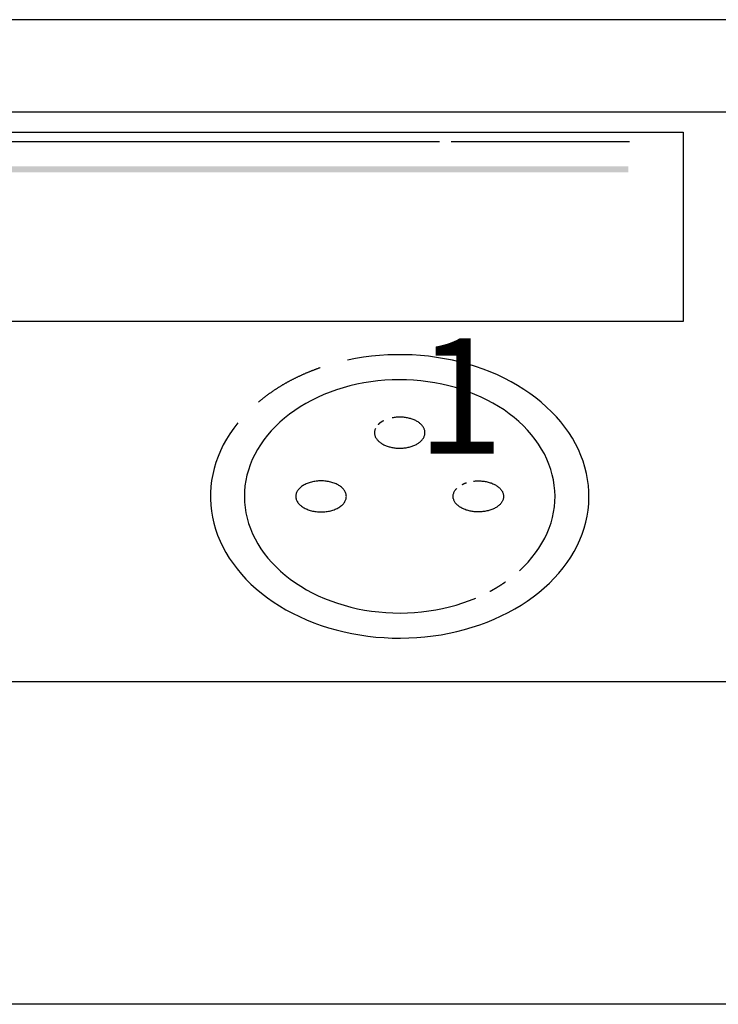
# Model space of a CAD drawing. Extents: x 0 to 420, y 0 to 297.
# Drawn here: x 135 to 151, y 148 to 170 of the extents above; entities that cross this region are included whole.
import ezdxf

# ---------------------------------------------------------------- set-up
doc = ezdxf.new("R2010")
doc.units = 0
doc.header["$LTSCALE"] = 3
doc.linetypes.add('AUSGEZOGEN', pattern=[0])
for name, color, linetype in [('025', 4, 'AUSGEZOGEN'), ('035', 3, 'AUSGEZOGEN'), ('05', 2, 'AUSGEZOGEN')]:
    doc.layers.add(name, color=color, linetype=linetype)
doc.styles.add('ARIAL', font='txt')

# ---------------------------------------------------------------- blocks, each defined once
blk = doc.blocks.new('*U10')
at = {"layer": '025', "linetype": 'AUSGEZOGEN'}
for points in [[(135.779267, 166.50908), (148.625843, 166.575668), (122.932691, 166.575668)], [(135.779267, 166.50908), (122.932691, 166.575668), (122.932691, 166.442492)], [(135.779267, 166.50908), (148.625843, 166.442492), (148.625843, 166.575668)], [(135.779267, 166.50908), (122.932691, 166.442492), (148.625843, 166.442492)]]:
    blk.add_solid(points, dxfattribs=at)

msp = doc.modelspace()

# ---------------------------------------------------------------- linework, layer by layer
at = {"layer": '025'}
for p, q in [((144.524706, 167.103393), (91.863172, 167.103393)), ((148.64561, 167.103393), (144.777008, 167.103393))]:
    msp.add_line(p, q, dxfattribs=at)
at = {"layer": '035'}
msp.add_lwpolyline([(91.863172, 167.31965), (149.813172, 167.31965), (149.813172, 163.202844), (91.863172, 163.202844)], close=True, dxfattribs=at)
for points in [[(146.261, 157.797, 0), (146.358, 157.889, 0), (146.448, 157.984, 0), (146.533, 158.082, 0), (146.612, 158.183, 0), (146.684, 158.287, 0), (146.75, 158.393, 0), (146.809, 158.501, 0), (146.861, 158.611, 0), (146.907, 158.723, 0), (146.946, 158.836, 0), (146.978, 158.95, 0), (147.002, 159.066, 0), (147.02, 159.182, 0), (147.03, 159.299, 0), (147.033, 159.416, 0), (147.029, 159.533, 0), (147.018, 159.649, 0), (147, 159.766, 0), (146.974, 159.881, 0), (146.942, 159.995, 0), (146.902, 160.109, 0), (146.856, 160.22, 0), (146.803, 160.33, 0), (146.743, 160.438, 0), (146.676, 160.544, 0), (146.603, 160.647, 0), (146.524, 160.748, 0), (146.439, 160.846, 0), (146.347, 160.941, 0), (146.25, 161.032, 0), (146.148, 161.12, 0), (146.04, 161.204, 0), (145.927, 161.285, 0), (145.809, 161.362, 0), (145.687, 161.434, 0), (145.56, 161.502, 0), (145.43, 161.566, 0), (145.295, 161.625, 0), (145.157, 161.679, 0), (145.016, 161.728, 0), (144.872, 161.773, 0), (144.726, 161.812, 0), (144.577, 161.847, 0), (144.426, 161.876, 0), (144.274, 161.899, 0), (144.12, 161.918, 0), (143.965, 161.931, 0), (143.81, 161.939, 0), (143.654, 161.941, 0), (143.498, 161.938, 0), (143.343, 161.93, 0), (143.189, 161.916, 0), (143.035, 161.897, 0), (142.883, 161.873, 0), (142.732, 161.843, 0), (142.583, 161.808, 0), (142.437, 161.768, 0), (142.293, 161.723, 0), (142.153, 161.673, 0), (142.015, 161.618, 0), (141.881, 161.558, 0), (141.751, 161.494, 0), (141.625, 161.426, 0), (141.503, 161.353, 0), (141.386, 161.276, 0), (141.274, 161.195, 0), (141.166, 161.11, 0), (141.064, 161.022, 0), (140.968, 160.93, 0), (140.877, 160.835, 0), (140.793, 160.736, 0), (140.714, 160.635, 0), (140.642, 160.532, 0), (140.576, 160.426, 0), (140.517, 160.317, 0), (140.465, 160.207, 0), (140.419, 160.095, 0), (140.38, 159.982, 0), (140.349, 159.868, 0), (140.324, 159.752, 0), (140.306, 159.636, 0), (140.296, 159.519, 0), (140.293, 159.402, 0), (140.297, 159.285, 0), (140.308, 159.169, 0), (140.327, 159.052, 0), (140.352, 158.937, 0), (140.385, 158.823, 0), (140.424, 158.71, 0), (140.471, 158.598, 0), (140.524, 158.488, 0), (140.584, 158.38, 0), (140.651, 158.274, 0), (140.724, 158.171, 0), (140.803, 158.07, 0), (140.888, 157.972, 0), (140.979, 157.878, 0), (141.076, 157.786, 0), (141.179, 157.698, 0), (141.287, 157.614, 0), (141.4, 157.533, 0), (141.518, 157.457, 0), (141.64, 157.384, 0), (141.767, 157.316, 0), (141.897, 157.253, 0), (142.032, 157.194, 0), (142.17, 157.14, 0), (142.311, 157.09, 0), (142.455, 157.046, 0), (142.601, 157.006, 0), (142.75, 156.972, 0), (142.901, 156.943, 0), (143.054, 156.919, 0), (143.207, 156.901, 0), (143.362, 156.888, 0), (143.517, 156.88, 0), (143.673, 156.877, 0), (143.829, 156.88, 0), (143.984, 156.889, 0), (144.139, 156.903, 0), (144.292, 156.922, 0), (144.444, 156.946, 0), (144.595, 156.976, 0), (144.744, 157.011, 0), (144.89, 157.051, 0), (145.034, 157.096, 0), (145.174, 157.146, 0), (145.312, 157.201, 0)], [(143.136, 160.884, 0), (143.13, 160.87, 0), (143.125, 160.857, 0), (143.122, 160.843, 0), (143.119, 160.829, 0), (143.117, 160.815, 0), (143.116, 160.801, 0), (143.116, 160.787, 0), (143.116, 160.773, 0), (143.118, 160.76, 0), (143.121, 160.746, 0), (143.124, 160.732, 0), (143.129, 160.718, 0), (143.134, 160.705, 0), (143.141, 160.691, 0), (143.148, 160.678, 0), (143.156, 160.665, 0), (143.165, 160.652, 0), (143.175, 160.64, 0), (143.186, 160.628, 0), (143.197, 160.616, 0), (143.209, 160.604, 0), (143.223, 160.592, 0), (143.236, 160.581, 0), (143.251, 160.571, 0), (143.266, 160.56, 0), (143.282, 160.551, 0), (143.299, 160.541, 0), (143.316, 160.532, 0), (143.334, 160.523, 0), (143.352, 160.515, 0), (143.371, 160.508, 0), (143.39, 160.5, 0), (143.41, 160.494, 0), (143.431, 160.487, 0), (143.451, 160.482, 0), (143.472, 160.477, 0), (143.494, 160.472, 0), (143.515, 160.468, 0), (143.537, 160.465, 0), (143.559, 160.462, 0), (143.582, 160.459, 0), (143.604, 160.458, 0), (143.627, 160.456, 0), (143.649, 160.456, 0), (143.672, 160.456, 0), (143.695, 160.456, 0), (143.717, 160.457, 0), (143.74, 160.459, 0), (143.762, 160.461, 0), (143.784, 160.464, 0), (143.806, 160.467, 0), (143.828, 160.471, 0), (143.849, 160.476, 0), (143.871, 160.481, 0), (143.891, 160.486, 0), (143.912, 160.492, 0), (143.932, 160.499, 0), (143.951, 160.506, 0), (143.97, 160.514, 0), (143.989, 160.522, 0), (144.007, 160.53, 0), (144.024, 160.539, 0), (144.041, 160.548, 0), (144.057, 160.558, 0), (144.072, 160.568, 0), (144.087, 160.579, 0), (144.101, 160.59, 0), (144.114, 160.601, 0), (144.127, 160.613, 0), (144.138, 160.625, 0), (144.149, 160.637, 0), (144.159, 160.65, 0), (144.168, 160.662, 0), (144.177, 160.675, 0), (144.184, 160.689, 0), (144.191, 160.702, 0), (144.196, 160.715, 0), (144.201, 160.729, 0), (144.205, 160.743, 0), (144.208, 160.757, 0), (144.21, 160.77, 0), (144.211, 160.784, 0), (144.211, 160.798, 0), (144.21, 160.812, 0), (144.208, 160.826, 0), (144.205, 160.84, 0), (144.202, 160.854, 0), (144.197, 160.867, 0), (144.192, 160.881, 0), (144.185, 160.894, 0), (144.178, 160.907, 0), (144.17, 160.92, 0), (144.161, 160.933, 0), (144.151, 160.946, 0), (144.14, 160.958, 0), (144.129, 160.97, 0), (144.116, 160.982, 0), (144.103, 160.993, 0), (144.089, 161.004, 0), (144.075, 161.015, 0), (144.06, 161.025, 0), (144.044, 161.035, 0), (144.027, 161.044, 0), (144.01, 161.054, 0), (143.992, 161.062, 0), (143.974, 161.07, 0), (143.955, 161.078, 0), (143.935, 161.085, 0), (143.915, 161.092, 0), (143.895, 161.098, 0), (143.874, 161.104, 0), (143.853, 161.109, 0), (143.832, 161.113, 0), (143.81, 161.117, 0), (143.788, 161.121, 0), (143.766, 161.124, 0), (143.744, 161.126, 0), (143.721, 161.128, 0), (143.699, 161.129, 0), (143.676, 161.13, 0), (143.653, 161.13, 0), (143.631, 161.129, 0), (143.608, 161.128, 0), (143.586, 161.126, 0), (143.563, 161.124, 0), (143.541, 161.121, 0), (143.519, 161.118, 0), (143.498, 161.114, 0)], [(143.311, 161.051, 0), (143.31, 161.05, 0), (143.309, 161.049, 0), (143.307, 161.049, 0), (143.306, 161.048, 0), (143.305, 161.048, 0), (143.304, 161.047, 0), (143.303, 161.047, 0), (143.302, 161.046, 0), (143.301, 161.045, 0), (143.3, 161.045, 0), (143.299, 161.044, 0), (143.298, 161.044, 0), (143.297, 161.043, 0), (143.296, 161.043, 0), (143.295, 161.042, 0), (143.294, 161.041, 0), (143.293, 161.041, 0), (143.292, 161.04, 0), (143.291, 161.04, 0), (143.29, 161.039, 0), (143.289, 161.038, 0), (143.288, 161.038, 0), (143.286, 161.037, 0), (143.285, 161.037, 0), (143.284, 161.036, 0), (143.283, 161.035, 0), (143.282, 161.035, 0), (143.281, 161.034, 0), (143.28, 161.034, 0), (143.279, 161.033, 0), (143.278, 161.032, 0), (143.277, 161.032, 0), (143.276, 161.031, 0), (143.275, 161.031, 0), (143.274, 161.03, 0), (143.273, 161.029, 0), (143.272, 161.029, 0), (143.271, 161.028, 0), (143.27, 161.027, 0), (143.269, 161.027, 0), (143.268, 161.026, 0), (143.267, 161.026, 0), (143.266, 161.025, 0), (143.266, 161.024, 0), (143.265, 161.024, 0), (143.264, 161.023, 0), (143.263, 161.022, 0), (143.262, 161.022, 0), (143.261, 161.021, 0), (143.26, 161.021, 0), (143.259, 161.02, 0), (143.258, 161.019, 0), (143.257, 161.019, 0), (143.256, 161.018, 0), (143.255, 161.017, 0), (143.254, 161.017, 0), (143.253, 161.016, 0), (143.252, 161.015, 0), (143.251, 161.015, 0), (143.25, 161.014, 0), (143.249, 161.013, 0), (143.248, 161.013, 0), (143.248, 161.012, 0), (143.247, 161.011, 0), (143.246, 161.011, 0), (143.245, 161.01, 0), (143.244, 161.009, 0), (143.243, 161.009, 0), (143.242, 161.008, 0), (143.241, 161.007, 0), (143.24, 161.007, 0), (143.239, 161.006, 0), (143.238, 161.005, 0), (143.238, 161.005, 0), (143.237, 161.004, 0), (143.236, 161.003, 0), (143.235, 161.003, 0), (143.234, 161.002, 0), (143.233, 161.001, 0), (143.232, 161.001, 0), (143.231, 161, 0), (143.231, 160.999, 0), (143.23, 160.999, 0), (143.229, 160.998, 0), (143.228, 160.997, 0), (143.227, 160.997, 0), (143.226, 160.996, 0), (143.225, 160.995, 0), (143.225, 160.994, 0), (143.224, 160.994, 0), (143.223, 160.993, 0), (143.222, 160.992, 0), (143.221, 160.992, 0), (143.22, 160.991, 0), (143.22, 160.99, 0), (143.219, 160.99, 0), (143.218, 160.989, 0), (143.217, 160.988, 0), (143.216, 160.987, 0), (143.215, 160.987, 0), (143.215, 160.986, 0), (143.214, 160.985, 0), (143.213, 160.985, 0), (143.212, 160.984, 0), (143.211, 160.983, 0), (143.211, 160.982, 0), (143.21, 160.982, 0), (143.209, 160.981, 0), (143.208, 160.98, 0), (143.207, 160.98, 0), (143.207, 160.979, 0), (143.206, 160.978, 0), (143.205, 160.977, 0), (143.204, 160.977, 0), (143.204, 160.976, 0), (143.203, 160.975, 0), (143.202, 160.974, 0), (143.201, 160.974, 0), (143.201, 160.973, 0), (143.2, 160.972, 0), (143.199, 160.971, 0), (143.198, 160.971, 0), (143.198, 160.97, 0), (143.197, 160.969, 0), (143.196, 160.969, 0), (143.195, 160.968, 0), (143.195, 160.967, 0), (143.194, 160.966, 0)], [(141.409, 159.409, 0), (141.41, 159.393, 0), (141.412, 159.376, 0), (141.415, 159.36, 0), (141.42, 159.344, 0), (141.426, 159.327, 0), (141.433, 159.312, 0), (141.441, 159.296, 0), (141.451, 159.28, 0), (141.462, 159.265, 0), (141.474, 159.25, 0), (141.487, 159.236, 0), (141.502, 159.222, 0), (141.517, 159.209, 0), (141.534, 159.196, 0), (141.551, 159.183, 0), (141.57, 159.171, 0), (141.589, 159.16, 0), (141.61, 159.149, 0), (141.631, 159.139, 0), (141.653, 159.129, 0), (141.675, 159.12, 0), (141.699, 159.112, 0), (141.723, 159.105, 0), (141.747, 159.098, 0), (141.772, 159.092, 0), (141.798, 159.087, 0), (141.824, 159.082, 0), (141.85, 159.079, 0), (141.877, 159.076, 0), (141.903, 159.074, 0), (141.93, 159.073, 0), (141.957, 159.072, 0), (141.984, 159.073, 0), (142.011, 159.074, 0), (142.037, 159.076, 0), (142.064, 159.079, 0), (142.09, 159.082, 0), (142.116, 159.087, 0), (142.141, 159.092, 0), (142.167, 159.098, 0), (142.191, 159.105, 0), (142.215, 159.112, 0), (142.239, 159.12, 0), (142.261, 159.129, 0), (142.283, 159.139, 0), (142.304, 159.149, 0), (142.325, 159.16, 0), (142.344, 159.171, 0), (142.363, 159.183, 0), (142.38, 159.196, 0), (142.397, 159.209, 0), (142.412, 159.222, 0), (142.427, 159.236, 0), (142.44, 159.25, 0), (142.452, 159.265, 0), (142.463, 159.28, 0), (142.473, 159.296, 0), (142.481, 159.312, 0), (142.488, 159.327, 0), (142.494, 159.344, 0), (142.499, 159.36, 0), (142.502, 159.376, 0), (142.504, 159.393, 0), (142.505, 159.409, 0), (142.504, 159.426, 0), (142.502, 159.442, 0), (142.499, 159.459, 0), (142.494, 159.475, 0), (142.488, 159.491, 0), (142.481, 159.507, 0), (142.473, 159.523, 0), (142.463, 159.538, 0), (142.452, 159.553, 0), (142.44, 159.568, 0), (142.427, 159.583, 0), (142.412, 159.597, 0), (142.397, 159.61, 0), (142.38, 159.623, 0), (142.363, 159.636, 0), (142.344, 159.648, 0), (142.325, 159.659, 0), (142.304, 159.67, 0), (142.283, 159.68, 0), (142.261, 159.69, 0), (142.239, 159.698, 0), (142.215, 159.707, 0), (142.191, 159.714, 0), (142.167, 159.721, 0), (142.141, 159.727, 0), (142.116, 159.732, 0), (142.09, 159.736, 0), (142.064, 159.74, 0), (142.037, 159.743, 0), (142.011, 159.745, 0), (141.984, 159.746, 0), (141.957, 159.746, 0), (141.93, 159.746, 0), (141.903, 159.745, 0), (141.877, 159.743, 0), (141.85, 159.74, 0), (141.824, 159.736, 0), (141.798, 159.732, 0), (141.772, 159.727, 0), (141.747, 159.721, 0), (141.723, 159.714, 0), (141.699, 159.707, 0), (141.675, 159.698, 0), (141.653, 159.69, 0), (141.631, 159.68, 0), (141.61, 159.67, 0), (141.589, 159.659, 0), (141.57, 159.648, 0), (141.551, 159.636, 0), (141.534, 159.623, 0), (141.517, 159.61, 0), (141.502, 159.597, 0), (141.487, 159.583, 0), (141.474, 159.568, 0), (141.462, 159.553, 0), (141.451, 159.538, 0), (141.441, 159.523, 0), (141.433, 159.507, 0), (141.426, 159.491, 0), (141.42, 159.475, 0), (141.415, 159.459, 0), (141.412, 159.442, 0), (141.41, 159.426, 0), (141.409, 159.409, 0)], [(145.261, 159.74, 0), (145.284, 159.742, 0), (145.308, 159.744, 0), (145.331, 159.746, 0), (145.354, 159.746, 0), (145.378, 159.746, 0), (145.401, 159.746, 0), (145.424, 159.745, 0), (145.448, 159.743, 0), (145.471, 159.741, 0), (145.494, 159.738, 0), (145.516, 159.734, 0), (145.539, 159.73, 0), (145.561, 159.725, 0), (145.583, 159.72, 0), (145.604, 159.714, 0), (145.625, 159.707, 0), (145.645, 159.701, 0), (145.665, 159.693, 0), (145.685, 159.685, 0), (145.703, 159.676, 0), (145.722, 159.667, 0), (145.739, 159.658, 0), (145.756, 159.648, 0), (145.772, 159.638, 0), (145.788, 159.627, 0), (145.803, 159.616, 0), (145.817, 159.604, 0), (145.83, 159.592, 0), (145.842, 159.58, 0), (145.853, 159.567, 0), (145.864, 159.554, 0), (145.873, 159.541, 0), (145.882, 159.528, 0), (145.89, 159.514, 0), (145.897, 159.5, 0), (145.902, 159.487, 0), (145.907, 159.472, 0), (145.911, 159.458, 0), (145.914, 159.444, 0), (145.916, 159.43, 0), (145.917, 159.415, 0), (145.917, 159.401, 0), (145.916, 159.386, 0), (145.914, 159.372, 0), (145.911, 159.358, 0), (145.907, 159.344, 0), (145.901, 159.33, 0), (145.895, 159.316, 0), (145.888, 159.302, 0), (145.881, 159.288, 0), (145.872, 159.275, 0), (145.862, 159.262, 0), (145.851, 159.249, 0), (145.84, 159.237, 0), (145.827, 159.224, 0), (145.814, 159.213, 0), (145.8, 159.201, 0), (145.785, 159.19, 0), (145.769, 159.179, 0), (145.753, 159.169, 0), (145.736, 159.159, 0), (145.718, 159.15, 0), (145.7, 159.141, 0), (145.681, 159.132, 0), (145.662, 159.124, 0), (145.642, 159.117, 0), (145.621, 159.11, 0), (145.6, 159.104, 0), (145.579, 159.098, 0), (145.557, 159.093, 0), (145.535, 159.088, 0), (145.512, 159.084, 0), (145.489, 159.081, 0), (145.467, 159.078, 0), (145.443, 159.075, 0), (145.42, 159.074, 0), (145.397, 159.073, 0), (145.373, 159.072, 0), (145.35, 159.073, 0), (145.327, 159.073, 0), (145.303, 159.075, 0), (145.28, 159.077, 0), (145.257, 159.079, 0), (145.234, 159.083, 0), (145.212, 159.087, 0), (145.19, 159.091, 0), (145.168, 159.096, 0), (145.146, 159.102, 0), (145.125, 159.108, 0), (145.104, 159.114, 0), (145.084, 159.122, 0), (145.064, 159.129, 0), (145.045, 159.138, 0), (145.027, 159.146, 0), (145.009, 159.156, 0), (144.991, 159.165, 0), (144.975, 159.176, 0), (144.959, 159.186, 0), (144.944, 159.197, 0), (144.93, 159.209, 0), (144.916, 159.22, 0), (144.903, 159.232, 0), (144.891, 159.245, 0), (144.88, 159.258, 0), (144.87, 159.271, 0), (144.861, 159.284, 0), (144.853, 159.297, 0), (144.846, 159.311, 0), (144.839, 159.325, 0), (144.834, 159.339, 0), (144.829, 159.353, 0), (144.826, 159.367, 0), (144.824, 159.381, 0), (144.822, 159.396, 0), (144.822, 159.41, 0), (144.822, 159.425, 0), (144.824, 159.439, 0), (144.826, 159.453, 0), (144.83, 159.468, 0), (144.834, 159.482, 0), (144.84, 159.496, 0), (144.846, 159.509, 0), (144.854, 159.523, 0), (144.862, 159.537, 0), (144.872, 159.55, 0), (144.882, 159.563, 0), (144.893, 159.575, 0), (144.905, 159.588, 0)], [(145.017, 159.667, 0), (145.018, 159.668, 0), (145.018, 159.668, 0), (145.019, 159.668, 0), (145.02, 159.669, 0), (145.021, 159.669, 0), (145.021, 159.67, 0), (145.022, 159.67, 0), (145.023, 159.67, 0), (145.023, 159.671, 0), (145.024, 159.671, 0), (145.025, 159.671, 0), (145.025, 159.672, 0), (145.026, 159.672, 0), (145.027, 159.672, 0), (145.027, 159.673, 0), (145.028, 159.673, 0), (145.029, 159.673, 0), (145.029, 159.674, 0), (145.03, 159.674, 0), (145.031, 159.674, 0), (145.031, 159.675, 0), (145.032, 159.675, 0), (145.033, 159.675, 0), (145.034, 159.676, 0), (145.034, 159.676, 0), (145.035, 159.676, 0), (145.036, 159.677, 0), (145.036, 159.677, 0), (145.037, 159.677, 0), (145.038, 159.678, 0), (145.038, 159.678, 0), (145.039, 159.678, 0), (145.04, 159.679, 0), (145.041, 159.679, 0), (145.041, 159.679, 0), (145.042, 159.68, 0), (145.043, 159.68, 0), (145.043, 159.68, 0), (145.044, 159.68, 0), (145.045, 159.681, 0), (145.045, 159.681, 0), (145.046, 159.681, 0), (145.047, 159.682, 0), (145.048, 159.682, 0), (145.048, 159.682, 0), (145.049, 159.683, 0), (145.05, 159.683, 0), (145.05, 159.683, 0), (145.051, 159.684, 0), (145.052, 159.684, 0), (145.053, 159.684, 0), (145.053, 159.685, 0), (145.054, 159.685, 0), (145.055, 159.685, 0), (145.055, 159.686, 0), (145.056, 159.686, 0), (145.057, 159.686, 0), (145.058, 159.686, 0), (145.058, 159.687, 0), (145.059, 159.687, 0), (145.06, 159.687, 0), (145.06, 159.688, 0), (145.061, 159.688, 0), (145.062, 159.688, 0), (145.063, 159.689, 0), (145.063, 159.689, 0), (145.064, 159.689, 0), (145.065, 159.689, 0), (145.066, 159.69, 0), (145.066, 159.69, 0), (145.067, 159.69, 0), (145.068, 159.691, 0), (145.069, 159.691, 0), (145.069, 159.691, 0), (145.07, 159.692, 0), (145.071, 159.692, 0), (145.071, 159.692, 0), (145.072, 159.692, 0), (145.073, 159.693, 0), (145.074, 159.693, 0), (145.074, 159.693, 0), (145.075, 159.694, 0), (145.076, 159.694, 0), (145.077, 159.694, 0), (145.077, 159.694, 0), (145.078, 159.695, 0), (145.079, 159.695, 0), (145.08, 159.695, 0), (145.08, 159.696, 0), (145.081, 159.696, 0), (145.082, 159.696, 0), (145.083, 159.696, 0), (145.083, 159.697, 0), (145.084, 159.697, 0), (145.085, 159.697, 0), (145.086, 159.698, 0), (145.086, 159.698, 0), (145.087, 159.698, 0), (145.088, 159.698, 0), (145.089, 159.699, 0), (145.089, 159.699, 0), (145.09, 159.699, 0), (145.091, 159.7, 0), (145.092, 159.7, 0), (145.092, 159.7, 0), (145.093, 159.7, 0), (145.094, 159.701, 0), (145.095, 159.701, 0), (145.095, 159.701, 0), (145.096, 159.701, 0), (145.097, 159.702, 0), (145.098, 159.702, 0), (145.098, 159.702, 0), (145.099, 159.703, 0), (145.1, 159.703, 0), (145.101, 159.703, 0), (145.101, 159.703, 0), (145.102, 159.704, 0), (145.103, 159.704, 0), (145.104, 159.704, 0), (145.105, 159.704, 0), (145.105, 159.705, 0), (145.106, 159.705, 0), (145.107, 159.705, 0), (145.108, 159.705, 0), (145.108, 159.706, 0), (145.109, 159.706, 0), (145.11, 159.706, 0)], [(145.618, 157.347, 0), (145.62, 157.348, 0), (145.623, 157.35, 0), (145.626, 157.351, 0), (145.629, 157.353, 0), (145.632, 157.354, 0), (145.634, 157.356, 0), (145.637, 157.357, 0), (145.64, 157.359, 0), (145.643, 157.36, 0), (145.646, 157.362, 0), (145.648, 157.363, 0), (145.651, 157.365, 0), (145.654, 157.366, 0), (145.657, 157.368, 0), (145.659, 157.369, 0), (145.662, 157.371, 0), (145.665, 157.372, 0), (145.668, 157.374, 0), (145.671, 157.375, 0), (145.673, 157.377, 0), (145.676, 157.379, 0), (145.679, 157.38, 0), (145.682, 157.382, 0), (145.684, 157.383, 0), (145.687, 157.385, 0), (145.69, 157.386, 0), (145.693, 157.388, 0), (145.695, 157.389, 0), (145.698, 157.391, 0), (145.701, 157.393, 0), (145.704, 157.394, 0), (145.706, 157.396, 0), (145.709, 157.397, 0), (145.712, 157.399, 0), (145.714, 157.4, 0), (145.717, 157.402, 0), (145.72, 157.404, 0), (145.723, 157.405, 0), (145.725, 157.407, 0), (145.728, 157.408, 0), (145.731, 157.41, 0), (145.733, 157.411, 0), (145.736, 157.413, 0), (145.739, 157.415, 0), (145.742, 157.416, 0), (145.744, 157.418, 0), (145.747, 157.419, 0), (145.75, 157.421, 0), (145.752, 157.423, 0), (145.755, 157.424, 0), (145.758, 157.426, 0), (145.76, 157.427, 0), (145.763, 157.429, 0), (145.766, 157.431, 0), (145.769, 157.432, 0), (145.771, 157.434, 0), (145.774, 157.435, 0), (145.777, 157.437, 0), (145.779, 157.439, 0), (145.782, 157.44, 0), (145.785, 157.442, 0), (145.787, 157.444, 0), (145.79, 157.445, 0), (145.793, 157.447, 0), (145.795, 157.448, 0), (145.798, 157.45, 0), (145.801, 157.452, 0), (145.803, 157.453, 0), (145.806, 157.455, 0), (145.809, 157.457, 0), (145.811, 157.458, 0), (145.814, 157.46, 0), (145.817, 157.462, 0), (145.819, 157.463, 0), (145.822, 157.465, 0), (145.824, 157.467, 0), (145.827, 157.468, 0), (145.83, 157.47, 0), (145.832, 157.472, 0), (145.835, 157.473, 0), (145.838, 157.475, 0), (145.84, 157.477, 0), (145.843, 157.478, 0), (145.845, 157.48, 0), (145.848, 157.482, 0), (145.851, 157.483, 0), (145.853, 157.485, 0), (145.856, 157.487, 0), (145.859, 157.488, 0), (145.861, 157.49, 0), (145.864, 157.492, 0), (145.866, 157.493, 0), (145.869, 157.495, 0), (145.872, 157.497, 0), (145.874, 157.498, 0), (145.877, 157.5, 0), (145.879, 157.502, 0), (145.882, 157.503, 0), (145.885, 157.505, 0), (145.887, 157.507, 0), (145.89, 157.509, 0), (145.892, 157.51, 0), (145.895, 157.512, 0), (145.897, 157.514, 0), (145.9, 157.515, 0), (145.903, 157.517, 0), (145.905, 157.519, 0), (145.908, 157.521, 0), (145.91, 157.522, 0), (145.913, 157.524, 0), (145.915, 157.526, 0), (145.918, 157.527, 0), (145.92, 157.529, 0), (145.923, 157.531, 0), (145.926, 157.533, 0), (145.928, 157.534, 0), (145.931, 157.536, 0), (145.933, 157.538, 0), (145.936, 157.54, 0), (145.938, 157.541, 0), (145.941, 157.543, 0), (145.943, 157.545, 0), (145.946, 157.547, 0), (145.948, 157.548, 0), (145.951, 157.55, 0), (145.953, 157.552, 0), (145.956, 157.554, 0), (145.959, 157.555, 0)]]:
    msp.add_polyline3d(points, dxfattribs=at)
at = {"layer": '05'}
for p, q in [((151.338172, 169.758152), (90.338172, 169.758152)), ((90.338172, 167.758152), (151.338172, 167.758152)), ((151.338172, 155.383152), (90.338172, 155.383152)), ((151.338172, 148.383152), (90.338172, 148.383152))]:
    msp.add_line(p, q, dxfattribs=at)
for points in [[(140.15, 161.003, 0), (140.061, 160.888, 0), (139.979, 160.77, 0), (139.904, 160.649, 0), (139.836, 160.526, 0), (139.775, 160.401, 0), (139.721, 160.275, 0), (139.675, 160.146, 0), (139.636, 160.016, 0), (139.605, 159.885, 0), (139.581, 159.753, 0), (139.565, 159.621, 0), (139.557, 159.488, 0), (139.556, 159.355, 0), (139.563, 159.222, 0), (139.578, 159.089, 0), (139.6, 158.957, 0), (139.63, 158.826, 0), (139.668, 158.696, 0), (139.713, 158.567, 0), (139.765, 158.44, 0), (139.825, 158.314, 0), (139.891, 158.191, 0), (139.965, 158.07, 0), (140.046, 157.952, 0), (140.133, 157.836, 0), (140.228, 157.723, 0), (140.328, 157.613, 0), (140.435, 157.507, 0), (140.548, 157.404, 0), (140.666, 157.305, 0), (140.791, 157.21, 0), (140.92, 157.119, 0), (141.055, 157.032, 0), (141.195, 156.95, 0), (141.339, 156.872, 0), (141.488, 156.799, 0), (141.64, 156.731, 0), (141.797, 156.668, 0), (141.957, 156.61, 0), (142.12, 156.558, 0), (142.286, 156.51, 0), (142.455, 156.469, 0), (142.625, 156.432, 0), (142.798, 156.401, 0), (142.973, 156.376, 0), (143.148, 156.357, 0), (143.325, 156.343, 0), (143.503, 156.335, 0), (143.68, 156.332, 0), (143.858, 156.336, 0), (144.035, 156.345, 0), (144.211, 156.36, 0), (144.387, 156.38, 0), (144.561, 156.407, 0), (144.734, 156.439, 0), (144.904, 156.476, 0), (145.072, 156.519, 0), (145.238, 156.567, 0), (145.4, 156.621, 0), (145.56, 156.68, 0), (145.715, 156.744, 0), (145.867, 156.813, 0), (146.015, 156.887, 0), (146.159, 156.965, 0), (146.297, 157.048, 0), (146.431, 157.136, 0), (146.56, 157.228, 0), (146.683, 157.324, 0), (146.801, 157.423, 0), (146.912, 157.527, 0), (147.018, 157.634, 0), (147.117, 157.744, 0), (147.21, 157.858, 0), (147.296, 157.974, 0), (147.376, 158.093, 0), (147.448, 158.215, 0), (147.514, 158.338, 0), (147.572, 158.464, 0), (147.623, 158.591, 0), (147.666, 158.721, 0), (147.702, 158.851, 0), (147.731, 158.982, 0), (147.752, 159.114, 0), (147.765, 159.247, 0), (147.77, 159.38, 0), (147.768, 159.513, 0), (147.759, 159.646, 0), (147.741, 159.779, 0), (147.716, 159.91, 0), (147.683, 160.041, 0), (147.643, 160.171, 0), (147.595, 160.299, 0), (147.54, 160.425, 0), (147.478, 160.55, 0), (147.409, 160.673, 0), (147.332, 160.793, 0), (147.249, 160.91, 0), (147.159, 161.025, 0), (147.062, 161.137, 0), (146.959, 161.245, 0), (146.85, 161.35, 0), (146.735, 161.452, 0), (146.615, 161.549, 0), (146.488, 161.643, 0), (146.357, 161.732, 0), (146.22, 161.817, 0), (146.079, 161.898, 0), (145.933, 161.974, 0), (145.783, 162.045, 0), (145.629, 162.111, 0), (145.471, 162.172, 0), (145.31, 162.228, 0), (145.145, 162.279, 0), (144.978, 162.324, 0), (144.809, 162.364, 0), (144.637, 162.399, 0), (144.464, 162.427, 0), (144.289, 162.451, 0), (144.113, 162.468, 0), (143.936, 162.48, 0), (143.758, 162.486, 0), (143.581, 162.486, 0), (143.403, 162.48, 0), (143.226, 162.469, 0), (143.05, 162.452, 0), (142.875, 162.429, 0), (142.701, 162.401, 0), (142.53, 162.367, 0)], [(141.939, 162.202, 0), (141.928, 162.198, 0), (141.916, 162.194, 0), (141.904, 162.19, 0), (141.892, 162.186, 0), (141.88, 162.181, 0), (141.868, 162.177, 0), (141.856, 162.173, 0), (141.845, 162.168, 0), (141.833, 162.164, 0), (141.821, 162.16, 0), (141.809, 162.155, 0), (141.798, 162.151, 0), (141.786, 162.146, 0), (141.774, 162.142, 0), (141.763, 162.137, 0), (141.751, 162.133, 0), (141.739, 162.128, 0), (141.728, 162.123, 0), (141.716, 162.119, 0), (141.705, 162.114, 0), (141.693, 162.109, 0), (141.681, 162.105, 0), (141.67, 162.1, 0), (141.658, 162.095, 0), (141.647, 162.09, 0), (141.636, 162.085, 0), (141.624, 162.081, 0), (141.613, 162.076, 0), (141.601, 162.071, 0), (141.59, 162.066, 0), (141.579, 162.061, 0), (141.567, 162.056, 0), (141.556, 162.051, 0), (141.545, 162.046, 0), (141.534, 162.041, 0), (141.522, 162.035, 0), (141.511, 162.03, 0), (141.5, 162.025, 0), (141.489, 162.02, 0), (141.478, 162.015, 0), (141.466, 162.009, 0), (141.455, 162.004, 0), (141.444, 161.999, 0), (141.433, 161.993, 0), (141.422, 161.988, 0), (141.411, 161.983, 0), (141.4, 161.977, 0), (141.389, 161.972, 0), (141.378, 161.966, 0), (141.367, 161.961, 0), (141.357, 161.955, 0), (141.346, 161.95, 0), (141.335, 161.944, 0), (141.324, 161.939, 0), (141.313, 161.933, 0), (141.302, 161.927, 0), (141.292, 161.922, 0), (141.281, 161.916, 0), (141.27, 161.91, 0), (141.26, 161.905, 0), (141.249, 161.899, 0), (141.238, 161.893, 0), (141.228, 161.887, 0), (141.217, 161.881, 0), (141.207, 161.875, 0), (141.196, 161.87, 0), (141.186, 161.864, 0), (141.175, 161.858, 0), (141.165, 161.852, 0), (141.154, 161.846, 0), (141.144, 161.84, 0), (141.134, 161.834, 0), (141.123, 161.828, 0), (141.113, 161.821, 0), (141.103, 161.815, 0), (141.092, 161.809, 0), (141.082, 161.803, 0), (141.072, 161.797, 0), (141.062, 161.791, 0), (141.051, 161.784, 0), (141.041, 161.778, 0), (141.031, 161.772, 0), (141.021, 161.765, 0), (141.011, 161.759, 0), (141.001, 161.753, 0), (140.991, 161.746, 0), (140.981, 161.74, 0), (140.971, 161.733, 0), (140.961, 161.727, 0), (140.951, 161.72, 0), (140.942, 161.714, 0), (140.932, 161.707, 0), (140.922, 161.701, 0), (140.912, 161.694, 0), (140.902, 161.688, 0), (140.893, 161.681, 0), (140.883, 161.674, 0), (140.873, 161.668, 0), (140.864, 161.661, 0), (140.854, 161.654, 0), (140.844, 161.648, 0), (140.835, 161.641, 0), (140.825, 161.634, 0), (140.816, 161.627, 0), (140.806, 161.62, 0), (140.797, 161.613, 0), (140.788, 161.607, 0), (140.778, 161.6, 0), (140.769, 161.593, 0), (140.76, 161.586, 0), (140.75, 161.579, 0), (140.741, 161.572, 0), (140.732, 161.565, 0), (140.723, 161.558, 0), (140.713, 161.551, 0), (140.704, 161.544, 0), (140.695, 161.537, 0), (140.686, 161.529, 0), (140.677, 161.522, 0), (140.668, 161.515, 0), (140.659, 161.508, 0), (140.65, 161.501, 0), (140.641, 161.493, 0), (140.632, 161.486, 0), (140.624, 161.479, 0), (140.615, 161.472, 0), (140.606, 161.464, 0), (140.597, 161.457, 0)]]:
    msp.add_polyline3d(points, dxfattribs=at)

# ---------------------------------------------------------------- block references
at = {"layer": '025'}
msp.add_blockref('*U10', (0, 0), dxfattribs=at)

# ---------------------------------------------------------------- texts
at = {"layer": '21', "style": 'ARIAL'}
msp.add_text('1', height=2.5, dxfattribs=at).set_placement((144.032, 160.34))

doc.saveas('drawing.dxf')
